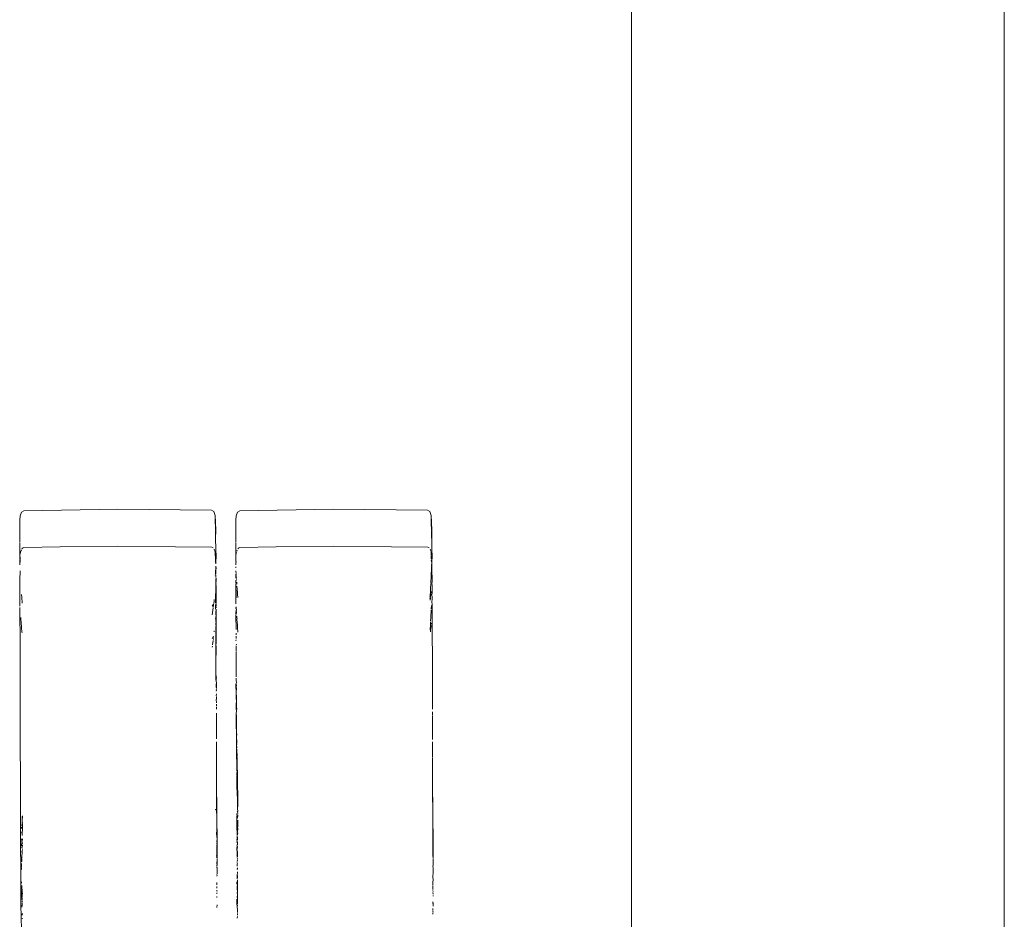
# Model space of a CAD drawing. Units: millimetres. Extents: x 1546 to 3724, y 1384 to 1866.
# Drawn here: x 1784 to 1797, y 1716 to 1728 of the extents above; entities that cross this region are included whole.
import ezdxf

# ---------------------------------------------------------------- set-up
doc = ezdxf.new("R2010")
doc.units = ezdxf.units.MM
doc.layers.add('ProfileEdges_Nr_Pióra__7', color=7, linetype='Continuous', lineweight=18)

msp = doc.modelspace()

# ---------------------------------------------------------------- linework, layer by layer
at = {"layer": 'ProfileEdges_Nr_Pióra__7', "linetype": 'Continuous', "flags": 128}
for points in [[(1792.018, 1808.856), (1792.018, 1712.409)], [(1797.075, 1808.812), (1797.075, 1696.678)], [(1783.747, 1721.116), (1783.776, 1721.133)], [(1785.051, 1721.153), (1783.776, 1721.133)], [(1786.325, 1721.139), (1785.051, 1721.153)], [(1786.325, 1721.139), (1786.354, 1721.122)], [(1786.676, 1721.116), (1786.705, 1721.133)], [(1787.979, 1721.153), (1786.705, 1721.133)], [(1789.254, 1721.139), (1787.979, 1721.153)], [(1789.254, 1721.139), (1789.283, 1721.122)], [(1783.73, 1721.064), (1783.722, 1721.004)], [(1783.722, 1720.868), (1783.722, 1721.004)], [(1783.747, 1721.116), (1783.73, 1721.064)], [(1786.372, 1721.07), (1786.354, 1721.122)], [(1786.381, 1720.874), (1786.372, 1721.07)], [(1786.372, 1721.07), (1786.372, 1721.001)], [(1786.374, 1720.973), (1786.372, 1721.001)], [(1786.659, 1721.064), (1786.651, 1721.004)], [(1786.651, 1720.868), (1786.651, 1721.004)], [(1786.676, 1721.116), (1786.659, 1721.064)], [(1789.301, 1721.07), (1789.283, 1721.122)], [(1789.31, 1720.874), (1789.301, 1721.07)], [(1789.301, 1721.07), (1789.301, 1721.001)], [(1789.303, 1720.973), (1789.301, 1721.001)], [(1783.722, 1720.868), (1783.722, 1720.844)], [(1786.375, 1720.921), (1786.374, 1720.973)], [(1786.376, 1720.91), (1786.375, 1720.921)], [(1786.376, 1720.896), (1786.376, 1720.91)], [(1786.376, 1720.88), (1786.376, 1720.896)], [(1786.377, 1720.869), (1786.376, 1720.88)], [(1786.378, 1720.796), (1786.377, 1720.863)], [(1786.381, 1720.874), (1786.379, 1720.75)], [(1786.651, 1720.868), (1786.651, 1720.844)], [(1789.304, 1720.921), (1789.303, 1720.973)], [(1789.305, 1720.91), (1789.304, 1720.921)], [(1789.305, 1720.896), (1789.305, 1720.91)], [(1789.305, 1720.88), (1789.305, 1720.896)], [(1789.306, 1720.869), (1789.305, 1720.88)], [(1789.307, 1720.796), (1789.306, 1720.863)], [(1789.311, 1720.626), (1789.31, 1720.874)], [(1783.722, 1720.844), (1783.723, 1720.701)], [(1786.379, 1720.75), (1786.378, 1720.796)], [(1786.379, 1720.75), (1786.382, 1720.624)], [(1786.651, 1720.844), (1786.652, 1720.701)], [(1789.309, 1720.722), (1789.307, 1720.796)], [(1783.723, 1720.692), (1783.723, 1720.68)], [(1783.725, 1720.532), (1783.723, 1720.68)], [(1783.747, 1720.603), (1783.732, 1720.571)], [(1783.749, 1720.619), (1783.76, 1720.624)], [(1783.76, 1720.624), (1783.778, 1720.635)], [(1784.269, 1720.642), (1783.778, 1720.635)], [(1785.052, 1720.654), (1784.269, 1720.642)], [(1785.836, 1720.645), (1785.052, 1720.654)], [(1786.326, 1720.64), (1785.836, 1720.645)], [(1786.327, 1720.639), (1786.346, 1720.629)], [(1786.372, 1720.574), (1786.358, 1720.614)], [(1786.385, 1720.499), (1786.382, 1720.624)], [(1786.383, 1720.454), (1786.382, 1720.624)], [(1786.652, 1720.692), (1786.652, 1720.68)], [(1786.652, 1720.68), (1786.654, 1720.532)], [(1786.666, 1720.586), (1786.672, 1720.599)], [(1786.678, 1720.619), (1786.689, 1720.625)], [(1786.689, 1720.625), (1786.706, 1720.635)], [(1787.198, 1720.642), (1786.707, 1720.635)], [(1787.98, 1720.654), (1787.198, 1720.642)], [(1788.765, 1720.645), (1787.98, 1720.654)], [(1789.255, 1720.64), (1788.765, 1720.645)], [(1789.256, 1720.638), (1789.275, 1720.629)], [(1789.291, 1720.604), (1789.287, 1720.614)], [(1789.297, 1720.587), (1789.291, 1720.604)], [(1789.314, 1720.499), (1789.311, 1720.626)], [(1789.312, 1720.454), (1789.311, 1720.626)], [(1783.722, 1720.511), (1783.725, 1720.532)], [(1783.723, 1720.446), (1783.722, 1720.474)], [(1783.723, 1720.502), (1783.724, 1720.48)], [(1783.731, 1720.569), (1783.725, 1720.532)], [(1783.727, 1720.466), (1783.726, 1720.508)], [(1783.726, 1720.455), (1783.727, 1720.466)], [(1786.372, 1720.574), (1786.374, 1720.551)], [(1786.374, 1720.551), (1786.374, 1720.524)], [(1786.375, 1720.521), (1786.376, 1720.507)], [(1786.376, 1720.467), (1786.375, 1720.481)], [(1786.376, 1720.507), (1786.376, 1720.487)], [(1786.378, 1720.439), (1786.378, 1720.461)], [(1786.385, 1720.499), (1786.383, 1720.454)], [(1786.651, 1720.511), (1786.654, 1720.532)], [(1786.651, 1720.477), (1786.652, 1720.495)], [(1786.652, 1720.446), (1786.651, 1720.472)], [(1786.653, 1720.48), (1786.652, 1720.495)], [(1786.655, 1720.467), (1786.653, 1720.48)], [(1786.66, 1720.568), (1786.654, 1720.532)], [(1786.655, 1720.467), (1786.655, 1720.508)], [(1786.655, 1720.456), (1786.655, 1720.467)], [(1789.301, 1720.574), (1789.303, 1720.552)], [(1789.303, 1720.552), (1789.302, 1720.532)], [(1789.304, 1720.521), (1789.302, 1720.509)], [(1789.304, 1720.481), (1789.302, 1720.509)], [(1789.305, 1720.467), (1789.302, 1720.455)], [(1789.305, 1720.51), (1789.304, 1720.521)], [(1789.304, 1720.494), (1789.305, 1720.51)], [(1789.304, 1720.481), (1789.304, 1720.494)], [(1789.307, 1720.439), (1789.307, 1720.461)], [(1789.314, 1720.499), (1789.312, 1720.454)], [(1783.725, 1720.428), (1783.723, 1720.441)], [(1783.725, 1720.428), (1783.724, 1720.402)], [(1783.727, 1720.442), (1783.725, 1720.428)], [(1783.727, 1720.442), (1783.726, 1720.455)], [(1786.381, 1720.415), (1786.378, 1720.439)], [(1786.379, 1720.313), (1786.381, 1720.345)], [(1786.381, 1720.371), (1786.38, 1720.382)], [(1786.383, 1720.454), (1786.381, 1720.415)], [(1786.381, 1720.345), (1786.381, 1720.371)], [(1786.381, 1720.345), (1786.381, 1720.306)], [(1786.383, 1720.318), (1786.384, 1720.362)], [(1786.653, 1720.359), (1786.652, 1720.373)], [(1786.654, 1720.428), (1786.653, 1720.402)], [(1786.656, 1720.442), (1786.654, 1720.428)], [(1786.656, 1720.442), (1786.655, 1720.456)], [(1789.306, 1720.334), (1789.303, 1720.278)], [(1789.307, 1720.404), (1789.306, 1720.393)], [(1789.306, 1720.393), (1789.306, 1720.382)], [(1789.307, 1720.373), (1789.306, 1720.334)], [(1789.308, 1720.313), (1789.306, 1720.334)], [(1789.311, 1720.387), (1789.307, 1720.404)], [(1789.311, 1720.387), (1789.312, 1720.454)], [(1789.313, 1720.358), (1789.311, 1720.387)], [(1789.313, 1720.358), (1789.314, 1720.163)], [(1783.724, 1720.239), (1783.723, 1720.22)], [(1783.723, 1720.22), (1783.724, 1720.108)], [(1783.724, 1720.239), (1783.724, 1720.255)], [(1783.726, 1720.306), (1783.726, 1720.318)], [(1783.727, 1720.29), (1783.726, 1720.306)], [(1783.727, 1720.29), (1783.726, 1720.262)], [(1786.375, 1720.278), (1786.374, 1720.26)], [(1786.378, 1720.293), (1786.375, 1720.278)], [(1786.378, 1720.293), (1786.379, 1720.313)], [(1786.381, 1720.306), (1786.383, 1720.318)], [(1786.381, 1720.241), (1786.382, 1720.26)], [(1786.382, 1720.226), (1786.381, 1720.241)], [(1786.382, 1720.195), (1786.381, 1720.176)], [(1786.384, 1720.221), (1786.382, 1720.206)], [(1786.382, 1720.206), (1786.382, 1720.195)], [(1786.383, 1720.272), (1786.383, 1720.302)], [(1786.384, 1720.174), (1786.384, 1720.221)], [(1786.652, 1720.22), (1786.653, 1720.232)], [(1786.653, 1720.239), (1786.653, 1720.255)], [(1786.653, 1720.182), (1786.653, 1720.192)], [(1786.655, 1720.306), (1786.655, 1720.318)], [(1786.655, 1720.306), (1786.656, 1720.29)], [(1786.656, 1720.283), (1786.655, 1720.272)], [(1786.655, 1720.272), (1786.655, 1720.262)], [(1786.656, 1720.283), (1786.658, 1720.261)], [(1786.658, 1720.252), (1786.659, 1720.24)], [(1786.659, 1720.24), (1786.661, 1720.214)], [(1786.662, 1720.2), (1786.663, 1720.19)], [(1789.299, 1720.192), (1789.297, 1720.158)], [(1789.3, 1720.208), (1789.299, 1720.192)], [(1789.303, 1720.262), (1789.3, 1720.208)], [(1789.303, 1720.262), (1789.303, 1720.278)], [(1789.309, 1720.268), (1789.308, 1720.313)], [(1789.31, 1720.241), (1789.309, 1720.268)], [(1783.724, 1720.108), (1783.723, 1719.89)], [(1786.381, 1720.12), (1786.38, 1720.085)], [(1786.38, 1720.068), (1786.38, 1720.08)], [(1786.381, 1720.176), (1786.383, 1720.165)], [(1786.383, 1720.137), (1786.381, 1720.12)], [(1786.382, 1720.018), (1786.381, 1720.066)], [(1786.385, 1720.151), (1786.383, 1720.165)], [(1786.383, 1720.165), (1786.383, 1720.15)], [(1786.383, 1720.137), (1786.383, 1720.15)], [(1786.384, 1720.122), (1786.383, 1720.137)], [(1786.383, 1720.073), (1786.383, 1720.113)], [(1786.385, 1720.07), (1786.385, 1720.115)], [(1786.386, 1720.028), (1786.385, 1720.07)], [(1786.653, 1720.156), (1786.653, 1720.182)], [(1786.653, 1720.131), (1786.654, 1720.148)], [(1786.653, 1720.108), (1786.653, 1720.131)], [(1786.655, 1720.074), (1786.653, 1720.108)], [(1786.654, 1720.048), (1786.655, 1720.074)], [(1786.656, 1720.042), (1786.655, 1720.074)], [(1786.667, 1720.152), (1786.665, 1720.163)], [(1786.666, 1720.138), (1786.666, 1720.15)], [(1786.667, 1720.109), (1786.671, 1720.071)], [(1786.67, 1720.07), (1786.674, 1720.025)], [(1789.292, 1720.043), (1789.295, 1720.078)], [(1789.297, 1720.145), (1789.294, 1720.081)], [(1789.312, 1720.15), (1789.314, 1720.163)], [(1789.314, 1720.115), (1789.312, 1720.15)], [(1789.314, 1720.075), (1789.314, 1720.115)], [(1789.314, 1720.053), (1789.314, 1720.07)], [(1783.747, 1719.998), (1783.751, 1719.959)], [(1783.752, 1719.932), (1783.75, 1719.951)], [(1783.753, 1719.91), (1783.752, 1719.932)], [(1786.357, 1719.93), (1786.357, 1719.918)], [(1786.375, 1719.957), (1786.378, 1719.91)], [(1786.376, 1719.987), (1786.376, 1719.973)], [(1786.377, 1720.01), (1786.377, 1719.999)], [(1786.378, 1719.91), (1786.379, 1719.967)], [(1786.379, 1719.981), (1786.381, 1720.015)], [(1786.379, 1719.968), (1786.379, 1719.981)], [(1786.381, 1719.936), (1786.382, 1719.948)], [(1786.381, 1719.936), (1786.381, 1719.919)], [(1786.382, 1719.956), (1786.383, 1719.975)], [(1786.384, 1719.985), (1786.385, 1720.013)], [(1786.386, 1720.028), (1786.385, 1720.013)], [(1786.385, 1719.907), (1786.385, 1719.942)], [(1786.386, 1719.949), (1786.386, 1719.982)], [(1786.652, 1719.89), (1786.653, 1719.94)], [(1786.653, 1719.94), (1786.654, 1720.024)], [(1786.654, 1720.024), (1786.654, 1720.048)], [(1786.656, 1720.003), (1786.656, 1720.042)], [(1786.656, 1719.98), (1786.656, 1720.003)], [(1786.658, 1719.954), (1786.656, 1719.98)], [(1786.674, 1720.025), (1786.676, 1720.001)], [(1786.676, 1719.998), (1786.68, 1719.959)], [(1789.287, 1719.975), (1789.286, 1719.965)], [(1789.286, 1719.934), (1789.288, 1719.961)], [(1789.287, 1719.975), (1789.292, 1720.041)], [(1789.287, 1719.919), (1789.291, 1719.938)], [(1789.291, 1719.938), (1789.293, 1719.95)], [(1789.293, 1719.966), (1789.297, 1719.99)], [(1789.293, 1719.955), (1789.293, 1719.966)], [(1789.297, 1719.993), (1789.303, 1720.039)], [(1789.315, 1720.028), (1789.313, 1719.985)], [(1789.313, 1719.894), (1789.315, 1719.941)], [(1789.315, 1720.028), (1789.314, 1720.053)], [(1789.315, 1719.941), (1789.315, 1719.976)], [(1783.723, 1719.89), (1783.725, 1719.872)], [(1783.725, 1719.852), (1783.724, 1719.868)], [(1783.724, 1719.841), (1783.725, 1719.852)], [(1783.724, 1719.811), (1783.724, 1719.823)], [(1783.725, 1719.796), (1783.724, 1719.811)], [(1783.725, 1719.796), (1783.725, 1719.755)], [(1783.755, 1719.878), (1783.753, 1719.91)], [(1786.349, 1719.867), (1786.331, 1719.839)], [(1786.332, 1719.72), (1786.345, 1719.817)], [(1786.346, 1719.827), (1786.351, 1719.853)], [(1786.35, 1719.858), (1786.353, 1719.876)], [(1786.358, 1719.9), (1786.355, 1719.884)], [(1786.358, 1719.9), (1786.357, 1719.913)], [(1786.376, 1719.831), (1786.375, 1719.817)], [(1786.375, 1719.798), (1786.375, 1719.817)], [(1786.377, 1719.853), (1786.378, 1719.864)], [(1786.378, 1719.892), (1786.378, 1719.91)], [(1786.378, 1719.892), (1786.378, 1719.879)], [(1786.378, 1719.832), (1786.378, 1719.851)], [(1786.384, 1719.894), (1786.385, 1719.907)], [(1786.386, 1719.878), (1786.384, 1719.892)], [(1786.384, 1719.839), (1786.384, 1719.869)], [(1786.384, 1719.831), (1786.385, 1719.816)], [(1786.384, 1719.787), (1786.385, 1719.8)], [(1786.654, 1719.872), (1786.652, 1719.89)], [(1786.655, 1719.823), (1786.655, 1719.809)], [(1786.658, 1719.817), (1786.656, 1719.83)], [(1786.658, 1719.817), (1786.66, 1719.783)], [(1789.303, 1719.801), (1789.304, 1719.819)], [(1789.307, 1719.832), (1789.304, 1719.819)], [(1789.307, 1719.849), (1789.307, 1719.832)], [(1789.315, 1719.867), (1789.313, 1719.894)], [(1789.314, 1719.808), (1789.315, 1719.867)], [(1789.319, 1718.793), (1789.314, 1719.808)], [(1783.724, 1719.719), (1783.725, 1719.755)], [(1783.726, 1719.415), (1783.724, 1719.719)], [(1783.737, 1719.684), (1783.737, 1719.669)], [(1783.743, 1719.62), (1783.739, 1719.664)], [(1786.38, 1719.684), (1786.379, 1719.671)], [(1786.381, 1719.701), (1786.38, 1719.684)], [(1786.38, 1719.645), (1786.381, 1719.666)], [(1786.381, 1719.773), (1786.382, 1719.744)], [(1786.382, 1719.744), (1786.382, 1719.73)], [(1786.382, 1719.73), (1786.382, 1719.72)], [(1786.385, 1719.753), (1786.384, 1719.787)], [(1786.384, 1719.718), (1786.384, 1719.748)], [(1786.386, 1719.665), (1786.384, 1719.718)], [(1786.386, 1719.603), (1786.386, 1719.665)], [(1786.653, 1719.704), (1786.655, 1719.721)], [(1786.654, 1719.667), (1786.653, 1719.704)], [(1786.654, 1719.752), (1786.656, 1719.777)], [(1786.655, 1719.731), (1786.654, 1719.748)], [(1786.655, 1719.65), (1786.654, 1719.667)], [(1786.656, 1719.777), (1786.656, 1719.789)], [(1786.66, 1719.749), (1786.661, 1719.763)], [(1786.664, 1719.731), (1786.661, 1719.741)], [(1786.667, 1719.686), (1786.665, 1719.702)], [(1786.669, 1719.669), (1786.667, 1719.684)], [(1786.672, 1719.62), (1786.668, 1719.664)], [(1789.298, 1719.69), (1789.295, 1719.638)], [(1789.303, 1719.786), (1789.298, 1719.69)], [(1783.748, 1719.55), (1783.743, 1719.62)], [(1783.752, 1719.489), (1783.748, 1719.55)], [(1786.381, 1719.633), (1786.38, 1719.645)], [(1786.383, 1719.589), (1786.382, 1719.615)], [(1786.382, 1719.562), (1786.382, 1719.534)], [(1786.383, 1719.531), (1786.382, 1719.513)], [(1786.384, 1719.567), (1786.383, 1719.589)], [(1786.385, 1719.399), (1786.386, 1719.54)], [(1786.386, 1719.54), (1786.386, 1719.603)], [(1786.655, 1719.637), (1786.655, 1719.65)], [(1786.657, 1719.6), (1786.655, 1719.637)], [(1786.657, 1719.535), (1786.657, 1719.598)], [(1786.658, 1719.521), (1786.658, 1719.531)], [(1786.674, 1719.589), (1786.672, 1719.62)], [(1786.677, 1719.549), (1786.674, 1719.589)], [(1786.681, 1719.487), (1786.677, 1719.549)], [(1789.292, 1719.588), (1789.289, 1719.517)], [(1789.295, 1719.622), (1789.292, 1719.593)], [(1789.295, 1719.524), (1789.298, 1719.539)], [(1789.298, 1719.544), (1789.302, 1719.576)], [(1789.305, 1719.596), (1789.305, 1719.607)], [(1783.728, 1718.867), (1783.726, 1719.415)], [(1783.753, 1719.477), (1783.752, 1719.489)], [(1786.341, 1719.414), (1786.332, 1719.398)], [(1786.352, 1719.43), (1786.341, 1719.414)], [(1786.348, 1719.386), (1786.35, 1719.402)], [(1786.351, 1719.417), (1786.352, 1719.43)], [(1786.358, 1719.49), (1786.359, 1719.503)], [(1786.383, 1719.507), (1786.381, 1719.493)], [(1786.381, 1719.476), (1786.381, 1719.493)], [(1786.382, 1719.464), (1786.381, 1719.476)], [(1786.383, 1719.427), (1786.382, 1719.454)], [(1786.383, 1719.392), (1786.382, 1719.424)], [(1786.382, 1719.335), (1786.383, 1719.392)], [(1786.386, 1719.371), (1786.385, 1719.399)], [(1786.659, 1719.473), (1786.656, 1719.451)], [(1786.658, 1719.435), (1786.657, 1719.401)], [(1789.292, 1719.493), (1789.293, 1719.507)], [(1789.293, 1719.507), (1789.295, 1719.519)], [(1786.334, 1719.283), (1786.336, 1719.298)], [(1786.335, 1719.315), (1786.345, 1719.376)], [(1786.38, 1719.237), (1786.382, 1719.272)], [(1786.382, 1719.335), (1786.383, 1719.313)], [(1786.382, 1719.272), (1786.383, 1719.313)], [(1786.384, 1719.336), (1786.383, 1719.313)], [(1786.383, 1719.313), (1786.385, 1719.298)], [(1786.385, 1719.298), (1786.384, 1719.24)], [(1786.386, 1719.364), (1786.386, 1719.342)], [(1786.656, 1719.385), (1786.655, 1719.371)], [(1786.656, 1719.309), (1786.66, 1719.325)], [(1786.658, 1719.224), (1786.656, 1719.298)], [(1786.38, 1719.237), (1786.381, 1719.211)], [(1786.381, 1719.133), (1786.381, 1719.211)], [(1786.381, 1719.133), (1786.383, 1719.102)], [(1786.383, 1719.102), (1786.384, 1719.24)], [(1786.658, 1719.216), (1786.656, 1719.165)], [(1786.656, 1719.165), (1786.656, 1719.15)], [(1786.656, 1719.15), (1786.657, 1719.006)], [(1786.383, 1719.102), (1786.382, 1719.089)], [(1786.382, 1719.089), (1786.382, 1719.077)], [(1786.382, 1719.077), (1786.382, 1719.067)], [(1786.382, 1719.067), (1786.383, 1719.044)], [(1786.383, 1718.838), (1786.383, 1719.044)], [(1786.657, 1719.003), (1786.659, 1718.935)], [(1783.728, 1718.863), (1783.729, 1718.794)], [(1786.388, 1718.9), (1786.388, 1718.884)], [(1786.388, 1718.884), (1786.389, 1718.864)], [(1786.388, 1718.86), (1786.388, 1718.844)], [(1786.658, 1718.895), (1786.657, 1718.881)], [(1786.657, 1718.863), (1786.659, 1718.831)], [(1786.659, 1718.935), (1786.658, 1718.895)], [(1783.729, 1718.794), (1783.726, 1718.779)], [(1783.726, 1718.779), (1783.728, 1718.661)], [(1786.388, 1718.844), (1786.385, 1718.828)], [(1786.39, 1718.795), (1786.385, 1718.828)], [(1786.387, 1718.771), (1786.388, 1718.786)], [(1786.388, 1718.749), (1786.387, 1718.771)], [(1786.39, 1718.725), (1786.388, 1718.747)], [(1786.392, 1718.785), (1786.39, 1718.795)], [(1786.392, 1718.785), (1786.39, 1718.725)], [(1786.657, 1718.79), (1786.655, 1718.779)], [(1786.655, 1718.779), (1786.657, 1718.661)], [(1786.66, 1718.811), (1786.657, 1718.79)], [(1786.659, 1718.777), (1786.657, 1718.79)], [(1786.659, 1718.831), (1786.66, 1718.811)], [(1786.659, 1718.777), (1786.66, 1718.766)], [(1786.66, 1718.766), (1786.659, 1718.745)], [(1786.659, 1718.656), (1786.66, 1718.737)], [(1789.318, 1718.501), (1789.319, 1718.734)], [(1789.32, 1718.785), (1789.319, 1718.734)], [(1783.727, 1718.524), (1783.728, 1718.661)], [(1786.389, 1718.716), (1786.388, 1718.706)], [(1786.39, 1718.7), (1786.388, 1718.687)], [(1786.388, 1718.624), (1786.389, 1718.652)], [(1786.39, 1718.596), (1786.389, 1718.615)], [(1786.39, 1718.596), (1786.39, 1718.579)], [(1786.659, 1718.654), (1786.659, 1718.579)], [(1786.662, 1718.621), (1786.659, 1718.654)], [(1786.661, 1718.595), (1786.66, 1718.564)], [(1786.662, 1718.621), (1786.661, 1718.595)], [(1783.727, 1718.524), (1783.73, 1718.501)], [(1783.73, 1718.496), (1783.727, 1718.385)], [(1786.388, 1718.575), (1786.391, 1718.529)], [(1786.39, 1718.513), (1786.389, 1718.501)], [(1786.389, 1718.498), (1786.391, 1718.484)], [(1786.39, 1718.455), (1786.389, 1718.442)], [(1786.39, 1718.468), (1786.39, 1718.455)], [(1786.659, 1718.579), (1786.66, 1718.564)], [(1786.66, 1718.546), (1786.659, 1718.517)], [(1786.659, 1718.517), (1786.659, 1718.501)], [(1786.659, 1718.496), (1786.659, 1718.44)], [(1786.66, 1718.564), (1786.66, 1718.546)], [(1786.664, 1718.494), (1786.66, 1718.546)], [(1786.664, 1718.481), (1786.664, 1718.494)], [(1786.665, 1718.442), (1786.664, 1718.481)], [(1789.318, 1718.479), (1789.318, 1718.498)], [(1789.319, 1718.455), (1789.318, 1718.477)], [(1789.318, 1718.442), (1789.319, 1718.455)], [(1783.727, 1718.385), (1783.738, 1715.796)], [(1786.39, 1718.351), (1786.389, 1718.33)], [(1786.39, 1718.389), (1786.391, 1718.374)], [(1786.391, 1718.328), (1786.39, 1718.311)], [(1786.391, 1718.374), (1786.391, 1718.359)], [(1786.656, 1718.385), (1786.661, 1718.416)], [(1786.66, 1718.352), (1786.656, 1718.385)], [(1786.661, 1717.961), (1786.656, 1718.385)], [(1786.659, 1718.44), (1786.661, 1718.421)], [(1786.66, 1718.337), (1786.66, 1718.352)], [(1786.661, 1718.316), (1786.66, 1718.337)], [(1786.663, 1718.432), (1786.661, 1718.421)], [(1789.318, 1718.409), (1789.321, 1718.391)], [(1789.319, 1718.35), (1789.318, 1718.333)], [(1789.319, 1718.389), (1789.32, 1718.374)], [(1789.32, 1718.329), (1789.319, 1718.272)], [(1789.32, 1718.374), (1789.32, 1718.359)], [(1786.39, 1718.311), (1786.389, 1718.256)], [(1786.39, 1718.245), (1786.389, 1718.256)], [(1786.391, 1718.17), (1786.39, 1718.238)], [(1786.66, 1718.248), (1786.661, 1718.316)], [(1786.662, 1718.214), (1786.66, 1718.248)], [(1786.663, 1718.178), (1786.662, 1718.208)], [(1789.319, 1718.272), (1789.319, 1718.245)], [(1789.319, 1718.242), (1789.32, 1718.17)], [(1786.39, 1718.124), (1786.391, 1718.17)], [(1786.391, 1718.042), (1786.39, 1718.119)], [(1786.664, 1718.129), (1786.663, 1718.178)], [(1786.665, 1718.097), (1786.664, 1718.129)], [(1786.664, 1718.08), (1786.665, 1718.097)], [(1786.664, 1718.054), (1786.664, 1718.08)], [(1789.32, 1718.17), (1789.319, 1718.088)], [(1789.319, 1718.088), (1789.32, 1718.042)], [(1786.392, 1717.999), (1786.39, 1717.959)], [(1786.392, 1717.878), (1786.39, 1717.959)], [(1786.661, 1717.961), (1786.661, 1717.892)], [(1786.666, 1718.019), (1786.664, 1718.043)], [(1786.665, 1717.991), (1786.665, 1718.017)], [(1786.665, 1717.991), (1786.665, 1717.98)], [(1786.665, 1717.973), (1786.665, 1717.962)], [(1786.665, 1717.919), (1786.668, 1717.938)], [(1789.32, 1718.03), (1789.32, 1718.04)], [(1789.321, 1717.999), (1789.32, 1717.975)], [(1789.32, 1717.975), (1789.321, 1717.878)], [(1786.392, 1717.85), (1786.392, 1717.878)], [(1786.392, 1717.797), (1786.392, 1717.85)], [(1786.392, 1717.785), (1786.392, 1717.797)], [(1786.661, 1717.892), (1786.663, 1717.83)], [(1786.663, 1717.83), (1786.665, 1717.692)], [(1786.667, 1717.871), (1786.668, 1717.903)], [(1786.668, 1717.867), (1786.67, 1717.825)], [(1786.67, 1717.825), (1786.67, 1717.801)], [(1786.671, 1717.791), (1786.671, 1717.781)], [(1789.321, 1717.878), (1789.321, 1717.85)], [(1789.321, 1717.793), (1789.321, 1717.85)], [(1786.392, 1717.752), (1786.392, 1717.785)], [(1786.392, 1717.542), (1786.392, 1717.752)], [(1786.665, 1717.692), (1786.665, 1717.682)], [(1786.665, 1717.682), (1786.666, 1717.669)], [(1786.665, 1717.605), (1786.666, 1717.669)], [(1786.67, 1717.756), (1786.671, 1717.744)], [(1786.67, 1717.74), (1786.671, 1717.691)], [(1786.671, 1717.691), (1786.67, 1717.567)], [(1786.671, 1717.781), (1786.671, 1717.769)], [(1786.671, 1717.769), (1786.672, 1717.759)], [(1786.671, 1717.691), (1786.674, 1717.542)], [(1789.321, 1717.748), (1789.321, 1717.785)], [(1789.321, 1717.748), (1789.321, 1717.542)], [(1786.392, 1717.492), (1786.392, 1717.542)], [(1786.666, 1717.573), (1786.666, 1717.583)], [(1786.666, 1717.544), (1786.666, 1717.573)], [(1786.667, 1717.442), (1786.666, 1717.537)], [(1786.671, 1717.56), (1786.671, 1717.549)], [(1786.671, 1717.549), (1786.672, 1717.478)], [(1786.678, 1717.146), (1786.674, 1717.542)], [(1789.321, 1717.493), (1789.321, 1717.542)], [(1786.392, 1717.063), (1786.392, 1717.492)], [(1786.392, 1717.492), (1786.397, 1717.016)], [(1786.668, 1717.395), (1786.667, 1717.442)], [(1786.675, 1717.218), (1786.668, 1717.395)], [(1786.671, 1717.451), (1786.672, 1717.478)], [(1786.673, 1717.406), (1786.671, 1717.451)], [(1786.673, 1717.406), (1786.675, 1717.218)], [(1789.324, 1716.867), (1789.321, 1717.492)], [(1789.326, 1717.016), (1789.321, 1717.492)], [(1786.675, 1717.218), (1786.678, 1717.146)], [(1786.675, 1717.218), (1786.677, 1717.081)], [(1786.677, 1717.081), (1786.678, 1717.146)], [(1783.756, 1716.982), (1783.759, 1716.996)], [(1783.759, 1716.996), (1783.757, 1716.927)], [(1786.375, 1717.087), (1786.38, 1717.076)], [(1786.392, 1717.063), (1786.392, 1717.049)], [(1786.393, 1717.011), (1786.392, 1717.047)], [(1786.398, 1716.632), (1786.397, 1717.016)], [(1786.667, 1717.002), (1786.668, 1717.029)], [(1786.667, 1716.869), (1786.667, 1716.993)], [(1786.679, 1717.071), (1786.67, 1717.051)], [(1786.679, 1717.071), (1786.677, 1717.081)], [(1786.678, 1717.027), (1786.677, 1717.054)], [(1786.678, 1717.009), (1786.678, 1716.989)], [(1786.679, 1717.056), (1786.679, 1717.071)], [(1789.327, 1716.632), (1789.326, 1717.016)], [(1783.751, 1716.857), (1783.755, 1716.912)], [(1783.754, 1716.934), (1783.756, 1716.96)], [(1783.754, 1716.918), (1783.754, 1716.934)], [(1783.756, 1716.963), (1783.755, 1716.978)], [(1783.759, 1716.893), (1783.757, 1716.927)], [(1783.758, 1716.871), (1783.759, 1716.885)], [(1783.758, 1716.86), (1783.758, 1716.871)], [(1783.758, 1716.86), (1783.759, 1716.819)], [(1786.393, 1716.955), (1786.393, 1716.977)], [(1786.393, 1716.931), (1786.393, 1716.944)], [(1786.393, 1716.914), (1786.393, 1716.931)], [(1786.395, 1716.867), (1786.393, 1716.914)], [(1786.395, 1716.867), (1786.395, 1716.81)], [(1786.67, 1716.732), (1786.667, 1716.867)], [(1786.677, 1716.964), (1786.674, 1716.984)], [(1786.68, 1716.937), (1786.679, 1716.847)], [(1789.324, 1716.867), (1789.324, 1716.81)], [(1783.75, 1716.823), (1783.747, 1716.843)], [(1783.749, 1716.764), (1783.748, 1716.781)], [(1783.756, 1716.766), (1783.755, 1716.745)], [(1783.755, 1716.745), (1783.755, 1716.729)], [(1783.758, 1716.802), (1783.757, 1716.768)], [(1783.759, 1716.819), (1783.758, 1716.802)], [(1786.392, 1716.774), (1786.391, 1716.759)], [(1786.391, 1716.759), (1786.392, 1716.74)], [(1786.393, 1716.705), (1786.393, 1716.723)], [(1786.395, 1716.81), (1786.398, 1716.632)], [(1786.668, 1716.718), (1786.669, 1716.707)], [(1786.676, 1716.745), (1786.67, 1716.732)], [(1786.676, 1716.843), (1786.679, 1716.823)], [(1786.677, 1716.785), (1786.678, 1716.81)], [(1786.678, 1716.77), (1786.677, 1716.781)], [(1786.677, 1716.749), (1786.678, 1716.761)], [(1786.679, 1716.823), (1786.678, 1716.81)], [(1789.324, 1716.644), (1789.324, 1716.81)], [(1783.745, 1716.676), (1783.748, 1716.687)], [(1783.746, 1716.605), (1783.745, 1716.59)], [(1783.751, 1716.632), (1783.746, 1716.605)], [(1783.75, 1716.665), (1783.752, 1716.678)], [(1783.75, 1716.665), (1783.751, 1716.653)], [(1783.751, 1716.653), (1783.75, 1716.641)], [(1783.752, 1716.568), (1783.755, 1716.592)], [(1783.755, 1716.612), (1783.756, 1716.638)], [(1783.756, 1716.653), (1783.758, 1716.685)], [(1783.758, 1716.614), (1783.756, 1716.638)], [(1783.76, 1716.585), (1783.759, 1716.599)], [(1786.393, 1716.664), (1786.395, 1716.644)], [(1786.395, 1716.598), (1786.393, 1716.586)], [(1786.395, 1716.521), (1786.393, 1716.586)], [(1786.396, 1716.625), (1786.394, 1716.613)], [(1786.398, 1716.632), (1786.395, 1716.644)], [(1786.399, 1716.585), (1786.398, 1716.632)], [(1786.398, 1716.563), (1786.399, 1716.585)], [(1786.669, 1716.691), (1786.668, 1716.669)], [(1786.669, 1716.662), (1786.668, 1716.634)], [(1786.668, 1716.603), (1786.67, 1716.584)], [(1786.669, 1716.707), (1786.669, 1716.691)], [(1786.674, 1716.646), (1786.674, 1716.627)], [(1786.674, 1716.626), (1786.675, 1716.605)], [(1786.676, 1716.707), (1786.677, 1716.718)], [(1786.677, 1716.705), (1786.676, 1716.673)], [(1789.324, 1716.644), (1789.325, 1716.625)], [(1789.325, 1716.506), (1789.325, 1716.625)], [(1789.327, 1716.585), (1789.327, 1716.632)], [(1789.327, 1716.563), (1789.327, 1716.585)], [(1783.746, 1716.422), (1783.749, 1716.457)], [(1783.756, 1716.555), (1783.752, 1716.568)], [(1783.752, 1716.507), (1783.756, 1716.522)], [(1783.756, 1716.522), (1783.752, 1716.424)], [(1783.752, 1716.507), (1783.753, 1716.496)], [(1783.757, 1716.567), (1783.756, 1716.555)], [(1783.756, 1716.522), (1783.758, 1716.539)], [(1786.392, 1716.457), (1786.393, 1716.476)], [(1786.396, 1716.51), (1786.393, 1716.492)], [(1786.397, 1716.457), (1786.393, 1716.429)], [(1786.395, 1716.521), (1786.396, 1716.51)], [(1786.396, 1716.481), (1786.396, 1716.51)], [(1786.396, 1716.463), (1786.396, 1716.481)], [(1786.399, 1716.426), (1786.397, 1716.457)], [(1786.399, 1716.532), (1786.398, 1716.563)], [(1786.399, 1716.532), (1786.398, 1716.51)], [(1786.399, 1716.457), (1786.398, 1716.51)], [(1786.399, 1716.426), (1786.399, 1716.457)], [(1786.668, 1716.558), (1786.67, 1716.584)], [(1786.671, 1716.49), (1786.668, 1716.558)], [(1786.668, 1716.452), (1786.669, 1716.466)], [(1786.669, 1716.472), (1786.671, 1716.49)], [(1786.672, 1716.555), (1786.67, 1716.584)], [(1786.671, 1716.49), (1786.674, 1716.515)], [(1786.675, 1716.443), (1786.671, 1716.49)], [(1786.673, 1716.539), (1786.672, 1716.555)], [(1786.674, 1716.515), (1786.673, 1716.528)], [(1786.674, 1716.581), (1786.674, 1716.566)], [(1786.674, 1716.515), (1786.675, 1716.443)], [(1789.325, 1716.481), (1789.325, 1716.506)], [(1789.325, 1716.481), (1789.325, 1716.459)], [(1789.328, 1716.426), (1789.326, 1716.454)], [(1789.328, 1716.532), (1789.327, 1716.563)], [(1789.328, 1716.532), (1789.327, 1716.51)], [(1789.328, 1716.457), (1789.327, 1716.51)], [(1789.328, 1716.426), (1789.328, 1716.457)], [(1783.745, 1716.372), (1783.745, 1716.396)], [(1783.745, 1716.349), (1783.747, 1716.322)], [(1783.746, 1716.405), (1783.747, 1716.417)], [(1783.747, 1716.322), (1783.746, 1716.306)], [(1783.75, 1716.413), (1783.749, 1716.39)], [(1783.749, 1716.39), (1783.75, 1716.378)], [(1786.393, 1716.429), (1786.392, 1716.443)], [(1786.396, 1716.342), (1786.395, 1716.372)], [(1786.396, 1716.329), (1786.397, 1716.313)], [(1786.397, 1716.313), (1786.398, 1716.327)], [(1786.398, 1716.327), (1786.399, 1716.38)], [(1786.399, 1716.417), (1786.399, 1716.38)], [(1786.669, 1716.374), (1786.669, 1716.363)], [(1786.673, 1716.433), (1786.675, 1716.404)], [(1786.673, 1716.383), (1786.675, 1716.395)], [(1786.673, 1716.344), (1786.675, 1716.355)], [(1786.673, 1716.315), (1786.673, 1716.344)], [(1789.326, 1716.314), (1789.327, 1716.326)], [(1789.327, 1716.326), (1789.328, 1716.38)], [(1789.328, 1716.38), (1789.328, 1716.417)], [(1783.746, 1716.306), (1783.745, 1716.295)], [(1783.747, 1716.289), (1783.745, 1716.269)], [(1786.399, 1716.215), (1786.395, 1716.202)], [(1786.396, 1716.304), (1786.396, 1716.292)], [(1786.399, 1716.293), (1786.396, 1716.304)], [(1786.398, 1716.191), (1786.397, 1716.179)], [(1786.398, 1716.279), (1786.399, 1716.293)], [(1786.4, 1716.239), (1786.398, 1716.279)], [(1786.399, 1716.215), (1786.4, 1716.239)], [(1786.669, 1716.179), (1786.669, 1716.199)], [(1786.671, 1716.268), (1786.671, 1716.279)], [(1786.672, 1716.204), (1786.675, 1716.215)], [(1786.673, 1716.2), (1786.674, 1716.179)], [(1786.675, 1716.291), (1786.674, 1716.27)], [(1786.674, 1716.236), (1786.675, 1716.215)], [(1789.328, 1716.292), (1789.326, 1716.312)], [(1789.326, 1716.167), (1789.329, 1716.239)], [(1789.327, 1716.279), (1789.328, 1716.292)], [(1789.329, 1716.239), (1789.327, 1716.279)], [(1783.745, 1716.1), (1783.748, 1716.085)], [(1783.75, 1716.054), (1783.749, 1716.043)], [(1786.397, 1716.091), (1786.395, 1716.081)], [(1786.396, 1716.08), (1786.396, 1716.063)], [(1786.667, 1716.102), (1786.666, 1716.069)], [(1786.67, 1716.143), (1786.671, 1716.173)], [(1786.674, 1716.179), (1786.676, 1716.157)], [(1786.676, 1716.128), (1786.676, 1716.081)], [(1786.676, 1716.075), (1786.676, 1715.998)], [(1789.325, 1716.069), (1789.326, 1716.106)], [(1789.326, 1716.054), (1789.325, 1716.069)], [(1789.327, 1716.132), (1789.326, 1716.167)], [(1789.326, 1716.106), (1789.327, 1716.121)], [(1789.327, 1716.132), (1789.327, 1716.121)], [(1783.748, 1716.008), (1783.745, 1716.037)], [(1783.747, 1715.985), (1783.746, 1715.96)], [(1783.747, 1715.948), (1783.746, 1715.96)], [(1783.747, 1715.997), (1783.748, 1716.008)], [(1783.748, 1715.915), (1783.748, 1715.944)], [(1783.75, 1716.037), (1783.754, 1715.97)], [(1783.754, 1715.97), (1783.757, 1715.96)], [(1783.756, 1715.905), (1783.756, 1715.937)], [(1783.758, 1715.94), (1783.757, 1715.96)], [(1786.395, 1715.955), (1786.396, 1715.941)], [(1786.396, 1716.039), (1786.396, 1716.017)], [(1786.397, 1715.991), (1786.397, 1715.981)], [(1786.397, 1715.981), (1786.398, 1715.969)], [(1786.671, 1716.007), (1786.669, 1716.049)], [(1786.671, 1715.991), (1786.671, 1716.003)], [(1786.671, 1715.957), (1786.674, 1715.946)], [(1786.673, 1715.943), (1786.674, 1715.931)], [(1786.676, 1715.959), (1786.674, 1715.946)], [(1786.675, 1715.977), (1786.676, 1715.994)], [(1786.675, 1715.977), (1786.676, 1715.959)], [(1786.675, 1715.927), (1786.676, 1715.909)], [(1789.325, 1715.999), (1789.325, 1716.044)], [(1789.327, 1715.969), (1789.325, 1715.984)], [(1789.325, 1715.957), (1789.328, 1715.934)], [(1789.328, 1715.934), (1789.326, 1715.956)], [(1789.327, 1715.918), (1789.327, 1715.906)], [(1783.744, 1715.452), (1783.738, 1715.796)], [(1783.745, 1715.886), (1783.748, 1715.911)], [(1783.749, 1715.877), (1783.748, 1715.866)], [(1783.754, 1715.771), (1783.752, 1715.786)], [(1783.757, 1715.852), (1783.753, 1715.865)], [(1783.755, 1715.888), (1783.755, 1715.902)], [(1783.756, 1715.82), (1783.755, 1715.846)], [(1783.757, 1715.87), (1783.756, 1715.88)], [(1783.756, 1715.811), (1783.757, 1715.775)], [(1786.397, 1715.888), (1786.397, 1715.904)], [(1786.397, 1715.755), (1786.398, 1715.79)], [(1786.667, 1715.796), (1786.668, 1715.868)], [(1786.67, 1715.781), (1786.667, 1715.796)], [(1786.671, 1715.853), (1786.672, 1715.868)], [(1786.674, 1715.83), (1786.671, 1715.853)], [(1786.673, 1715.908), (1786.672, 1715.889)], [(1786.675, 1715.791), (1786.673, 1715.756)], [(1786.676, 1715.909), (1786.674, 1715.886)], [(1786.674, 1715.83), (1786.677, 1715.841)], [(1786.674, 1715.83), (1786.676, 1715.816)], [(1786.675, 1715.881), (1786.677, 1715.858)], [(1786.675, 1715.804), (1786.676, 1715.816)], [(1786.677, 1715.858), (1786.676, 1715.846)], [(1789.326, 1715.831), (1789.325, 1715.81)], [(1789.327, 1715.81), (1789.326, 1715.831)], [(1789.327, 1715.791), (1789.327, 1715.803)], [(1789.327, 1715.79), (1789.327, 1715.772)], [(1783.75, 1715.769), (1783.751, 1715.759)], [(1783.755, 1715.66), (1783.753, 1715.67)], [(1783.757, 1715.649), (1783.758, 1715.674)], [(1786.67, 1715.781), (1786.67, 1715.761)], [(1786.673, 1715.745), (1786.67, 1715.761)], [(1786.673, 1715.756), (1786.673, 1715.745)], [(1786.674, 1715.673), (1786.676, 1715.688)], [(1786.674, 1715.652), (1786.676, 1715.663)], [(1786.675, 1715.742), (1786.676, 1715.73)], [(1786.675, 1715.696), (1786.676, 1715.712)], [(1786.676, 1715.712), (1786.676, 1715.73)], [(1789.324, 1715.74), (1789.324, 1715.722)], [(1789.324, 1715.713), (1789.324, 1715.7)], [(1789.327, 1715.693), (1789.326, 1715.703)], [(1789.326, 1715.664), (1789.326, 1715.682)], [(1783.757, 1715.61), (1783.758, 1715.599)], [(1786.673, 1715.61), (1786.676, 1715.633)]]:
    msp.add_lwpolyline(points, dxfattribs=at)

doc.saveas('drawing.dxf')
